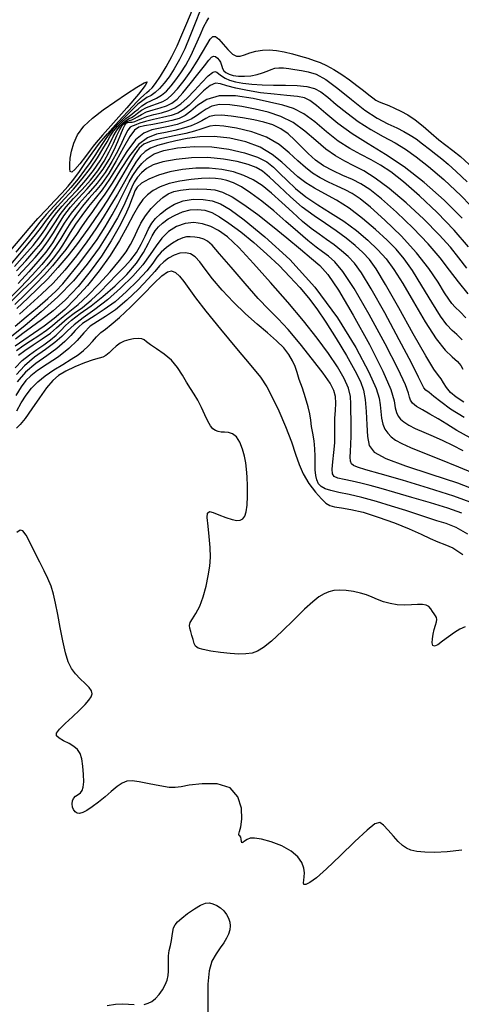
# Model space of a CAD drawing. Extents: x 359468 to 362668, y 1024402 to 1027560.
# Drawn here: x 360775 to 360930, y 1025682 to 1026027 of the extents above; entities that cross this region are included whole.
import ezdxf

# ---------------------------------------------------------------- set-up
doc = ezdxf.new("R2010")
doc.units = 0
doc.header["$LTSCALE"] = 25
doc.header["$MEASUREMENT"] = 0
doc.layers.add('INDEX', color=1, linetype='CONTINUOUS')
doc.layers.add('INTER', color=33, linetype='CONTINUOUS')

msp = doc.modelspace()

# ---------------------------------------------------------------- linework, layer by layer
at = {"layer": 'INDEX', "linetype": 'CONTINUOUS'}
for points, elevation in [([(360772.25, 1025940.95), (360775.42, 1025944.66), (360778.31, 1025948.11), (360780.86, 1025951.25), (360782.99, 1025954.01), (360784.74, 1025956.39), (360786.41, 1025958.66), (360788.43, 1025961.11), (360791.07, 1025964), (360794.11, 1025967.29), (360797.21, 1025970.87), (360800.04, 1025974.6), (360802.47, 1025978.21), (360804.42, 1025981.36), (360805.83, 1025983.83), (360806.97, 1025985.79), (360808.14, 1025987.5), (360809.55, 1025989.16), (360811.07, 1025990.69), (360812.46, 1025991.93), (360813.56, 1025992.8), (360814.5, 1025993.49), (360815.47, 1025994.26), (360816.66, 1025995.28), (360818.05, 1025996.42), (360819.63, 1025997.47), (360821.35, 1025998.3), (360823.13, 1025999.1), (360824.89, 1026000.11), (360826.57, 1026001.52), (360828.21, 1026003.34), (360829.87, 1026005.47), (360831.58, 1026007.89), (360833.33, 1026010.65), (360835.07, 1026013.86), (360836.77, 1026017.49), (360838.33, 1026021.09), (360839.65, 1026024.07), (360840.65, 1026026.02), (360841.45, 1026027.15)], 2230), ([(360932.13, 1025947.09), (360927.06, 1025952.93), (360921.12, 1025959.07), (360914.96, 1025964.93), (360909.39, 1025969.82), (360905, 1025973.29), (360901.43, 1025975.67), (360898.08, 1025977.53), (360894.49, 1025979.36), (360890.63, 1025981.46), (360886.59, 1025984.09), (360882.47, 1025987.36), (360878.43, 1025990.75), (360874.61, 1025993.61), (360871.04, 1025995.48), (360867.26, 1025996.68), (360862.65, 1025997.72), (360856.9, 1025998.91), (360850.7, 1025999.83), (360845.06, 1025999.86), (360840.73, 1025998.6), (360837.56, 1025996.58), (360835.14, 1025994.52), (360833.09, 1025993.01), (360831.01, 1025991.99), (360828.48, 1025991.22), (360825.28, 1025990.53), (360821.88, 1025989.91), (360818.94, 1025989.4), (360816.9, 1025988.91), (360815.38, 1025987.9), (360813.77, 1025985.67), (360811.6, 1025981.86), (360809.05, 1025977.2), (360806.43, 1025972.72), (360803.99, 1025969.22), (360801.7, 1025966.45), (360799.48, 1025963.95), (360797.27, 1025961.34), (360795.13, 1025958.58), (360793.16, 1025955.75), (360791.41, 1025952.91), (360789.71, 1025950.06), (360787.89, 1025947.17), (360785.73, 1025944.2), (360783.06, 1025940.97), (360779.7, 1025937.25), (360775.61, 1025932.95), (360771.33, 1025928.54)], 2240), ([(360773.7, 1025919.39), (360777.56, 1025922.64), (360781.58, 1025925.95), (360785.18, 1025929.02), (360787.99, 1025931.65), (360790.36, 1025934.2), (360792.85, 1025937.16), (360795.83, 1025940.9), (360799.11, 1025945.2), (360802.34, 1025949.71), (360805.22, 1025954.14), (360807.67, 1025958.26), (360809.65, 1025961.88), (360811.16, 1025964.9), (360812.4, 1025967.47), (360813.58, 1025969.8), (360814.9, 1025972.07), (360816.38, 1025974.25), (360818.01, 1025976.26), (360819.84, 1025978.04), (360822.26, 1025979.56), (360825.73, 1025980.8), (360830.51, 1025981.72), (360836.25, 1025982.21), (360842.4, 1025982.09), (360848.42, 1025981.3), (360853.89, 1025980), (360858.37, 1025978.43), (360861.61, 1025976.77), (360864.03, 1025974.94), (360866.23, 1025972.8), (360868.73, 1025970.26), (360871.72, 1025967.46), (360875.27, 1025964.6), (360879.43, 1025961.83), (360883.96, 1025959.05), (360888.56, 1025956.07), (360892.94, 1025952.81), (360896.95, 1025949.42), (360900.43, 1025946.09), (360903.33, 1025942.89), (360906.06, 1025939.23), (360909.14, 1025934.35), (360912.9, 1025927.88), (360916.97, 1025920.92), (360920.82, 1025914.92), (360923.99, 1025910.96), (360926.44, 1025908.62), (360928.22, 1025907.09), (360929.42, 1025905.69), (360930.18, 1025904.31)], 2250), ([(360774.94, 1025909.21), (360777.16, 1025910.88), (360780.06, 1025912.83), (360783.22, 1025914.94), (360786.08, 1025916.97), (360788.24, 1025918.78), (360790.03, 1025920.44), (360791.95, 1025922.09), (360794.38, 1025923.89), (360797.23, 1025925.95), (360800.3, 1025928.42), (360803.39, 1025931.34), (360806.41, 1025934.46), (360809.27, 1025937.45), (360811.89, 1025940.1), (360814.21, 1025942.58), (360816.19, 1025945.15), (360817.79, 1025947.99), (360819.12, 1025950.86), (360820.3, 1025953.41), (360821.47, 1025955.42), (360822.81, 1025957.07), (360824.5, 1025958.67), (360826.7, 1025960.4), (360829.38, 1025962.04), (360832.48, 1025963.24), (360835.91, 1025963.77), (360839.39, 1025963.69), (360842.6, 1025963.15), (360845.47, 1025962.18), (360848.84, 1025960.21), (360853.79, 1025956.53), (360861.02, 1025950.63), (360869.65, 1025942.69), (360878.46, 1025933.07), (360886.33, 1025922.33), (360892.74, 1025911.87), (360897.31, 1025903.26), (360899.85, 1025897.65), (360900.91, 1025894.26), (360901.24, 1025891.9), (360901.47, 1025889.57), (360901.77, 1025887.25), (360902.24, 1025885.14), (360902.93, 1025883.41), (360903.88, 1025881.99), (360905.1, 1025880.75), (360906.66, 1025879.59), (360908.82, 1025878.37), (360911.9, 1025876.96), (360916.17, 1025875.24), (360921.74, 1025873.06), (360928.65, 1025870.27), (360936.72, 1025866.87)], 2260), ([(360774.3, 1025889.75), (360775.9, 1025892.54), (360777.59, 1025895.3), (360779.46, 1025897.76), (360781.63, 1025899.97), (360784.22, 1025902.04), (360787.25, 1025904.07), (360790.43, 1025906.02), (360793.35, 1025907.81), (360795.72, 1025909.4), (360797.63, 1025910.89), (360799.25, 1025912.41), (360800.74, 1025914.04), (360802.18, 1025915.67), (360803.65, 1025917.13), (360805.26, 1025918.39), (360807.32, 1025919.94), (360810.23, 1025922.42), (360814.14, 1025926.18), (360818.44, 1025930.49), (360822.27, 1025934.37), (360825.02, 1025937.01), (360826.91, 1025938.41), (360828.36, 1025938.73), (360829.75, 1025938.16), (360831.17, 1025936.86), (360832.66, 1025934.98), (360834.36, 1025932.59), (360836.73, 1025929.3), (360840.34, 1025924.63), (360845.46, 1025918.39), (360851.12, 1025911.63), (360856.08, 1025905.69), (360859.42, 1025901.5), (360861.63, 1025898.22), (360863.55, 1025894.62), (360865.82, 1025889.78), (360868.21, 1025884.28), (360870.27, 1025879.01), (360871.73, 1025874.66), (360872.93, 1025871.05), (360874.37, 1025867.73), (360876.39, 1025864.43), (360878.68, 1025861.39), (360880.77, 1025858.99), (360882.33, 1025857.49), (360883.7, 1025856.69), (360885.36, 1025856.27), (360887.72, 1025855.91), (360890.98, 1025855.34), (360895.27, 1025854.32), (360900.58, 1025852.68), (360906.23, 1025850.65), (360911.43, 1025848.57), (360915.53, 1025846.72), (360918.72, 1025845.17), (360921.36, 1025843.99), (360923.84, 1025843.09), (360926.62, 1025841.85), (360930.18, 1025839.57)], 2270)]:
    msp.add_lwpolyline(points, dxfattribs=dict(at, elevation=elevation))
at = {"layer": 'INTER', "linetype": 'CONTINUOUS'}
for points, elevation in [([(360772.26, 1025945.96), (360775.47, 1025949.82), (360778.61, 1025953.5), (360781.67, 1025956.97), (360784.66, 1025960.2), (360787.48, 1025963.18), (360790.01, 1025965.89), (360792.21, 1025968.36), (360794.21, 1025970.81), (360796.2, 1025973.48), (360798.34, 1025976.54), (360800.69, 1025979.88), (360803.26, 1025983.31), (360806.02, 1025986.66), (360808.75, 1025989.75), (360811.22, 1025992.43), (360813.22, 1025994.58), (360814.85, 1025996.31), (360816.24, 1025997.75), (360817.52, 1025999.02), (360818.69, 1026000.11), (360819.71, 1026001.01), (360820.61, 1026001.75), (360821.57, 1026002.68), (360822.82, 1026004.25), (360824.52, 1026006.76), (360826.49, 1026009.99), (360828.48, 1026013.6), (360830.31, 1026017.32), (360832.02, 1026021.19), (360833.73, 1026025.31), (360835.53, 1026029.71)], 2226), ([(360838.43, 1026029.71), (360836.62, 1026025.29), (360834.8, 1026020.68), (360832.97, 1026016.32), (360831.12, 1026012.53), (360829.28, 1026009.3), (360827.5, 1026006.57), (360825.8, 1026004.27), (360824.2, 1026002.41), (360822.68, 1026001.01), (360821.24, 1026000.05), (360819.8, 1025999.26), (360818.29, 1025998.3), (360816.63, 1025996.92), (360814.86, 1025995.22), (360813.03, 1025993.39), (360811.21, 1025991.59), (360809.48, 1025989.87), (360807.91, 1025988.2), (360806.58, 1025986.59), (360805.38, 1025984.94), (360804.22, 1025983.18), (360802.97, 1025981.21), (360801.56, 1025979.01), (360799.93, 1025976.56), (360798, 1025973.86), (360795.76, 1025970.93), (360793.17, 1025967.83), (360790.27, 1025964.63), (360787.32, 1025961.46), (360784.62, 1025958.46), (360782.36, 1025955.7), (360780.14, 1025952.85), (360777.45, 1025949.48), (360773.94, 1025945.3)], 2228), ([(360773.5, 1025940.23), (360777, 1025944.15), (360779.99, 1025947.62), (360782.33, 1025950.56), (360784.12, 1025953.07), (360785.56, 1025955.23), (360786.83, 1025957.18), (360788.25, 1025959.14), (360790.11, 1025961.36), (360792.62, 1025964.02), (360795.52, 1025967.06), (360798.46, 1025970.37), (360801.11, 1025973.81), (360803.39, 1025977.22), (360805.28, 1025980.41), (360806.77, 1025983.24), (360808.01, 1025985.67), (360809.16, 1025987.69), (360810.35, 1025989.3), (360811.54, 1025990.52), (360812.61, 1025991.38), (360813.53, 1025991.93), (360814.38, 1025992.37), (360815.33, 1025992.95), (360816.49, 1025993.81), (360817.91, 1025994.83), (360819.58, 1025995.79), (360821.48, 1025996.54), (360823.47, 1025997.19), (360825.35, 1025997.91), (360827.02, 1025998.88), (360828.64, 1026000.3), (360830.49, 1026002.38), (360832.73, 1026005.22), (360835.13, 1026008.56), (360837.38, 1026011.98), (360839.22, 1026015.14), (360840.68, 1026017.77), (360841.83, 1026019.65), (360842.78, 1026020.59), (360843.73, 1026020.58), (360844.89, 1026019.67), (360846.41, 1026017.99), (360848.1, 1026016.06), (360849.72, 1026014.5), (360851.1, 1026013.79), (360852.4, 1026013.79), (360853.86, 1026014.24), (360855.67, 1026014.87), (360857.79, 1026015.48), (360860.11, 1026015.89), (360862.53, 1026015.97), (360865.08, 1026015.74), (360867.76, 1026015.25), (360870.58, 1026014.57), (360873.38, 1026013.79), (360875.97, 1026013.01), (360878.22, 1026012.28), (360880.32, 1026011.49), (360882.55, 1026010.45), (360885.08, 1026009.06), (360887.81, 1026007.37), (360890.56, 1026005.49), (360893.16, 1026003.54), (360895.47, 1026001.72), (360897.31, 1026000.2), (360898.64, 1025999.14), (360899.72, 1025998.4), (360900.87, 1025997.81), (360902.39, 1025997.19), (360904.23, 1025996.48), (360906.29, 1025995.63), (360908.5, 1025994.58), (360910.88, 1025993.23), (360913.45, 1025991.46), (360916.23, 1025989.24), (360919.06, 1025986.82), (360921.77, 1025984.54), (360924.24, 1025982.63), (360926.67, 1025980.8), (360929.31, 1025978.65), (360932.34, 1025975.9)], 2232), ([(360774.23, 1025938.68), (360777.48, 1025942.24), (360780.31, 1025945.44), (360782.66, 1025948.31), (360784.6, 1025950.95), (360786.25, 1025953.45), (360787.79, 1025955.9), (360789.45, 1025958.41), (360791.51, 1025961.09), (360794.16, 1025963.99), (360797.13, 1025967.11), (360800.05, 1025970.37), (360802.62, 1025973.73), (360804.79, 1025977.07), (360806.59, 1025980.31), (360808.05, 1025983.33), (360809.25, 1025985.97), (360810.27, 1025988.07), (360811.18, 1025989.52), (360812.03, 1025990.43), (360812.83, 1025990.95), (360813.64, 1025991.25), (360814.49, 1025991.51), (360815.43, 1025991.91), (360816.52, 1025992.57), (360817.88, 1025993.4), (360819.67, 1025994.24), (360821.91, 1025994.98), (360824.36, 1025995.68), (360826.64, 1025996.43), (360828.53, 1025997.38), (360830.3, 1025998.78), (360832.33, 1026000.96), (360834.88, 1026004.03), (360837.56, 1026007.44), (360839.86, 1026010.42), (360841.4, 1026012.41), (360842.37, 1026013.46), (360843.08, 1026013.79), (360843.79, 1026013.6), (360844.49, 1026013.08), (360845.06, 1026012.4), (360845.45, 1026011.68), (360845.71, 1026010.95), (360845.94, 1026010.2), (360846.23, 1026009.43), (360846.67, 1026008.68), (360847.39, 1026008.01), (360848.46, 1026007.46), (360849.91, 1026007.05), (360851.72, 1026006.82), (360853.86, 1026006.77), (360856.13, 1026006.92), (360858.29, 1026007.3), (360860.15, 1026007.88), (360861.74, 1026008.54), (360863.17, 1026009.14), (360864.51, 1026009.53), (360865.91, 1026009.71), (360867.5, 1026009.67), (360869.38, 1026009.44), (360871.5, 1026009.1), (360873.76, 1026008.73), (360876.14, 1026008.33), (360878.87, 1026007.47), (360882.27, 1026005.59), (360886.5, 1026002.41), (360891.21, 1025998.56), (360895.92, 1025994.91), (360900.21, 1025992.13), (360903.94, 1025990.14), (360907.06, 1025988.66), (360909.56, 1025987.41), (360911.7, 1025986.19), (360913.8, 1025984.81), (360916.08, 1025983.13), (360918.44, 1025981.3), (360920.69, 1025979.51), (360922.75, 1025977.86), (360924.97, 1025975.99), (360927.84, 1025973.42), (360931.61, 1025969.85)], 2234), ([(360774.76, 1025936.94), (360777.91, 1025940.31), (360780.72, 1025943.41), (360783.15, 1025946.35), (360785.27, 1025949.2), (360787.15, 1025952.05), (360788.92, 1025954.96), (360790.8, 1025957.95), (360793.05, 1025961.02), (360795.84, 1025964.17), (360798.9, 1025967.41), (360801.87, 1025970.77), (360804.44, 1025974.22), (360806.57, 1025977.67), (360808.3, 1025980.97), (360809.64, 1025983.97), (360810.67, 1025986.53), (360811.43, 1025988.47), (360812.02, 1025989.68), (360812.53, 1025990.31), (360813.09, 1025990.57), (360813.8, 1025990.64), (360814.64, 1025990.7), (360815.58, 1025990.9), (360816.64, 1025991.35), (360817.98, 1025991.99), (360819.78, 1025992.67), (360822.16, 1025993.31), (360824.82, 1025993.97), (360827.38, 1025994.74), (360829.57, 1025995.71), (360831.61, 1025997.1), (360833.81, 1025999.09), (360836.38, 1026001.76), (360838.99, 1026004.57), (360841.19, 1026006.85), (360842.64, 1026008.09), (360843.54, 1026008.43), (360844.22, 1026008.16), (360844.95, 1026007.58), (360845.87, 1026006.83), (360847.08, 1026006.04), (360848.65, 1026005.34), (360850.68, 1026004.74), (360853.25, 1026004.28), (360856.4, 1026003.96), (360860.03, 1026003.76), (360864.03, 1026003.66), (360868.22, 1026003.6), (360872.25, 1026003.48), (360875.69, 1026003.14), (360878.31, 1026002.46), (360880.53, 1026001.28), (360882.92, 1025999.45), (360885.94, 1025996.89), (360889.56, 1025993.91), (360893.63, 1025990.9), (360897.99, 1025988.17), (360902.36, 1025985.71), (360906.46, 1025983.44), (360910.15, 1025981.2), (360913.85, 1025978.6), (360918.17, 1025975.18), (360923.49, 1025970.59), (360929.54, 1025964.93), (360935.83, 1025958.4)], 2236), ([(360929.94, 1025957.16), (360923.59, 1025963.47), (360916.66, 1025969.59), (360909.68, 1025975.02), (360903.11, 1025979.41), (360897.03, 1025983.1), (360891.47, 1025986.6), (360886.48, 1025990.25), (360882.25, 1025993.73), (360878.99, 1025996.51), (360876.74, 1025998.25), (360874.83, 1025999.17), (360872.35, 1025999.66), (360868.7, 1026000.03), (360864.19, 1026000.45), (360859.4, 1026000.99), (360854.87, 1026001.73), (360850.89, 1026002.58), (360847.73, 1026003.43), (360845.49, 1026004.12), (360843.74, 1026004.28), (360841.89, 1026003.51), (360839.54, 1026001.59), (360836.93, 1025999.06), (360834.49, 1025996.66), (360832.48, 1025994.97), (360830.57, 1025993.86), (360828.26, 1025993.05), (360825.27, 1025992.31), (360822.05, 1025991.61), (360819.25, 1025990.96), (360817.35, 1025990.39), (360816.16, 1025989.91), (360815.36, 1025989.57), (360814.65, 1025989.32), (360813.91, 1025988.88), (360813.11, 1025987.9), (360812.17, 1025986.13), (360811, 1025983.61), (360809.48, 1025980.48), (360807.53, 1025976.9), (360805.16, 1025973.1), (360802.38, 1025969.31), (360799.29, 1025965.73), (360796.14, 1025962.28), (360793.27, 1025958.87), (360790.89, 1025955.41), (360788.82, 1025951.94), (360786.75, 1025948.56), (360784.44, 1025945.27), (360781.72, 1025941.93), (360778.51, 1025938.32), (360774.77, 1025934.32)], 2238), ([(360931.49, 1025939.7), (360928.74, 1025943.32), (360925.79, 1025946.99), (360921.88, 1025951.35), (360916.5, 1025956.74), (360910.36, 1025962.45), (360904.46, 1025967.5), (360899.57, 1025971.15), (360895.58, 1025973.64), (360892.11, 1025975.47), (360888.87, 1025977.11), (360885.65, 1025978.92), (360882.31, 1025981.25), (360878.74, 1025984.28), (360874.91, 1025987.58), (360870.84, 1025990.53), (360866.56, 1025992.68), (360862.11, 1025994.17), (360857.54, 1025995.26), (360852.98, 1025996.16), (360848.73, 1025996.74), (360845.15, 1025996.82), (360842.48, 1025996.27), (360840.47, 1025995.27), (360838.78, 1025994.07), (360837.08, 1025992.88), (360835.19, 1025991.76), (360832.96, 1025990.75), (360830.29, 1025989.87), (360827.35, 1025989.14), (360824.36, 1025988.54), (360821.49, 1025987.98), (360818.66, 1025986.85), (360815.76, 1025984.47), (360812.72, 1025980.41), (360809.66, 1025975.47), (360806.76, 1025970.73), (360804.13, 1025966.99), (360801.71, 1025963.98), (360799.37, 1025961.15), (360797.05, 1025958.09), (360794.86, 1025954.99), (360793, 1025952.16), (360791.56, 1025949.81), (360790.29, 1025947.73), (360788.88, 1025945.59), (360787.05, 1025943.16), (360784.85, 1025940.51), (360782.36, 1025937.77), (360779.6, 1025935.02), (360776.36, 1025931.91), (360772.35, 1025928)], 2242), ([(360932, 1025930.69), (360928.61, 1025934.89), (360925.5, 1025939.01), (360922.2, 1025943.29), (360918.07, 1025948.11), (360912.74, 1025953.63), (360906.94, 1025959.2), (360901.68, 1025963.9), (360897.68, 1025967.12), (360894.55, 1025969.17), (360891.58, 1025970.66), (360888.27, 1025972.08), (360884.8, 1025973.63), (360881.5, 1025975.39), (360878.65, 1025977.44), (360876.15, 1025979.71), (360873.82, 1025982.07), (360871.49, 1025984.43), (360869.07, 1025986.6), (360866.52, 1025988.4), (360863.75, 1025989.73), (360860.65, 1025990.69), (360857.12, 1025991.48), (360853.15, 1025992.22), (360849.18, 1025992.83), (360845.79, 1025993.14), (360843.36, 1025993.04), (360841.66, 1025992.61), (360840.32, 1025991.94), (360838.96, 1025991.15), (360837.34, 1025990.29), (360835.25, 1025989.41), (360832.57, 1025988.56), (360829.47, 1025987.79), (360826.23, 1025987.11), (360823.07, 1025986.44), (360819.96, 1025985.25), (360816.84, 1025982.88), (360813.67, 1025978.95), (360810.56, 1025974.14), (360807.66, 1025969.41), (360805.08, 1025965.52), (360802.78, 1025962.33), (360800.71, 1025959.51), (360798.78, 1025956.77), (360796.95, 1025954.07), (360795.16, 1025951.42), (360793.35, 1025948.83), (360791.42, 1025946.21), (360789.26, 1025943.47), (360786.78, 1025940.52), (360783.96, 1025937.38), (360780.81, 1025934.06), (360777.35, 1025930.6), (360773.63, 1025926.94)], 2244), ([(360931.17, 1025922.35), (360929.19, 1025924.35), (360927.51, 1025926.05), (360926.3, 1025927.35), (360925.2, 1025928.79), (360923.73, 1025931.07), (360921.48, 1025934.71), (360918.25, 1025939.5), (360913.93, 1025945.05), (360908.56, 1025950.92), (360902.9, 1025956.45), (360897.91, 1025960.94), (360894.24, 1025963.92), (360891.49, 1025965.75), (360888.98, 1025967.05), (360886.18, 1025968.31), (360883.2, 1025969.67), (360880.3, 1025971.17), (360877.65, 1025972.86), (360875.12, 1025974.84), (360872.47, 1025977.21), (360869.48, 1025979.98), (360865.92, 1025982.84), (360861.57, 1025985.39), (360856.39, 1025987.31), (360851.11, 1025988.58), (360846.66, 1025989.28), (360843.69, 1025989.49), (360841.8, 1025989.31), (360840.32, 1025988.87), (360838.64, 1025988.28), (360836.42, 1025987.58), (360833.33, 1025986.78), (360829.26, 1025985.89), (360824.93, 1025984.96), (360821.21, 1025984.03), (360818.73, 1025983.05), (360817.06, 1025981.63), (360815.45, 1025979.31), (360813.38, 1025975.78), (360810.93, 1025971.54), (360808.39, 1025967.24), (360805.99, 1025963.4), (360803.76, 1025960.02), (360801.69, 1025956.97), (360799.72, 1025954.09), (360797.63, 1025951.13), (360795.15, 1025947.8), (360792.12, 1025943.94), (360788.71, 1025939.87), (360785.17, 1025935.97), (360781.69, 1025932.53), (360778.14, 1025929.2), (360774.3, 1025925.5)], 2246), ([(360929.88, 1025914.62), (360928.07, 1025916.42), (360926.4, 1025917.91), (360924.59, 1025919.8), (360922.29, 1025922.92), (360919.26, 1025927.78), (360915.85, 1025933.51), (360912.56, 1025938.87), (360909.69, 1025942.97), (360906.9, 1025946.24), (360903.67, 1025949.46), (360899.65, 1025953.17), (360895.09, 1025957.05), (360890.41, 1025960.6), (360885.97, 1025963.41), (360881.92, 1025965.64), (360878.35, 1025967.59), (360875.27, 1025969.53), (360872.51, 1025971.61), (360869.81, 1025973.98), (360866.91, 1025976.68), (360863.53, 1025979.44), (360859.39, 1025981.94), (360854.34, 1025983.86), (360848.78, 1025985.12), (360843.28, 1025985.68), (360838.28, 1025985.54), (360833.84, 1025984.93), (360829.91, 1025984.13), (360826.45, 1025983.36), (360823.49, 1025982.57), (360821.06, 1025981.65), (360819.13, 1025980.48), (360817.51, 1025978.91), (360815.94, 1025976.76), (360814.25, 1025973.97), (360812.51, 1025970.9), (360810.89, 1025967.99), (360809.47, 1025965.55), (360808.08, 1025963.27), (360806.47, 1025960.65), (360804.45, 1025957.34), (360801.91, 1025953.35), (360798.81, 1025948.81), (360795.14, 1025943.92), (360791.11, 1025939), (360786.99, 1025934.45), (360782.98, 1025930.54), (360779.09, 1025927.04), (360775.24, 1025923.61)], 2248), ([(360930.52, 1025892.77), (360927.8, 1025894.55), (360925.82, 1025896.25), (360924.44, 1025897.97), (360923.44, 1025899.58), (360922.6, 1025900.94), (360921.64, 1025902.17), (360920.04, 1025904.38), (360917.19, 1025908.97), (360912.81, 1025916.69), (360907.74, 1025925.8), (360903.15, 1025933.96), (360899.87, 1025939.38), (360897.48, 1025942.68), (360895.24, 1025945.08), (360892.55, 1025947.54), (360889.39, 1025950.15), (360885.88, 1025952.76), (360882.12, 1025955.28), (360878.17, 1025957.92), (360874.06, 1025961), (360869.88, 1025964.62), (360865.95, 1025968.32), (360862.64, 1025971.45), (360860.15, 1025973.54), (360857.9, 1025974.86), (360855.14, 1025975.87), (360851.28, 1025976.9), (360846.48, 1025977.8), (360841.05, 1025978.31), (360835.37, 1025978.24), (360829.95, 1025977.68), (360825.36, 1025976.8), (360821.99, 1025975.72), (360819.64, 1025974.46), (360817.92, 1025973.03), (360816.52, 1025971.42), (360815.37, 1025969.72), (360814.47, 1025968.01), (360813.75, 1025966.3), (360812.9, 1025964.22), (360811.58, 1025961.32), (360809.48, 1025957.27), (360806.62, 1025952.31), (360803.07, 1025946.79), (360798.88, 1025941.03), (360794.09, 1025935.25), (360788.71, 1025929.64), (360782.88, 1025924.36), (360777.21, 1025919.66), (360772.45, 1025915.77)], 2252), ([(360930.61, 1025887.42), (360925.84, 1025890.39), (360922.4, 1025892.9), (360919.99, 1025894.84), (360918.35, 1025896.15), (360917.27, 1025897.05), (360916.55, 1025897.85), (360915.91, 1025899.01), (360914.7, 1025901.51), (360912.18, 1025906.53), (360907.94, 1025914.63), (360902.87, 1025924.05), (360898.17, 1025932.44), (360894.76, 1025938.06), (360892.29, 1025941.44), (360890.13, 1025943.7), (360887.75, 1025945.77), (360885.17, 1025947.79), (360882.53, 1025949.7), (360879.91, 1025951.52), (360877.16, 1025953.52), (360874.09, 1025956), (360870.59, 1025959.18), (360866.88, 1025962.65), (360863.3, 1025965.9), (360860.05, 1025968.51), (360856.94, 1025970.53), (360853.66, 1025972.09), (360849.98, 1025973.31), (360845.89, 1025974.17), (360841.49, 1025974.62), (360836.88, 1025974.62), (360832.24, 1025974.18), (360827.81, 1025973.33), (360823.8, 1025972.13), (360820.43, 1025970.73), (360817.93, 1025969.31), (360816.41, 1025968.02), (360815.58, 1025966.73), (360815.04, 1025965.31), (360814.44, 1025963.58), (360813.54, 1025961.29), (360812.12, 1025958.17), (360810.03, 1025954.06), (360807.28, 1025949.2), (360803.9, 1025943.89), (360799.98, 1025938.48), (360795.71, 1025933.28), (360791.32, 1025928.62), (360787.02, 1025924.75), (360783, 1025921.59), (360779.41, 1025919.01), (360776.39, 1025916.83), (360773.84, 1025914.87)], 2254), ([(360932.73, 1025880.31), (360928.06, 1025882.91), (360924.52, 1025885.11), (360921.52, 1025887), (360918.63, 1025888.65), (360916, 1025890.09), (360913.92, 1025891.34), (360912.58, 1025892.45), (360911.85, 1025893.5), (360911.49, 1025894.59), (360911.17, 1025896), (360910.15, 1025898.82), (360907.59, 1025904.34), (360903.02, 1025913.18), (360897.42, 1025923.43), (360892.13, 1025932.53), (360888.18, 1025938.51), (360885.38, 1025941.91), (360883.19, 1025943.86), (360881.13, 1025945.39), (360878.85, 1025947.04), (360876.02, 1025949.27), (360872.44, 1025952.37), (360868.33, 1025956), (360864.06, 1025959.71), (360859.92, 1025963.06), (360856.11, 1025965.88), (360852.77, 1025968.04), (360850.02, 1025969.45), (360847.72, 1025970.29), (360845.71, 1025970.76), (360843.77, 1025971.03), (360841.58, 1025971.13), (360838.8, 1025971.01), (360835.22, 1025970.66), (360831.26, 1025970.07), (360827.49, 1025969.22), (360824.38, 1025968.13), (360821.9, 1025966.82), (360819.93, 1025965.33), (360818.31, 1025963.62), (360816.78, 1025961.41), (360815.07, 1025958.37), (360812.92, 1025954.27), (360810.24, 1025949.37), (360806.97, 1025944.05), (360803.13, 1025938.68), (360798.99, 1025933.56), (360794.88, 1025929.01), (360791.05, 1025925.23), (360787.43, 1025922.1), (360783.83, 1025919.36), (360780.19, 1025916.84), (360776.73, 1025914.52), (360773.76, 1025912.43)], 2256), ([(360774.19, 1025910.82), (360776.4, 1025912.48), (360779.13, 1025914.27), (360782.05, 1025916.14), (360784.71, 1025917.94), (360786.8, 1025919.59), (360788.59, 1025921.16), (360790.49, 1025922.8), (360792.83, 1025924.65), (360795.71, 1025926.99), (360799.12, 1025930.08), (360803.01, 1025934.06), (360806.88, 1025938.38), (360810.17, 1025942.34), (360812.47, 1025945.42), (360814.01, 1025947.89), (360815.19, 1025950.19), (360816.36, 1025952.69), (360817.68, 1025955.34), (360819.27, 1025957.98), (360821.21, 1025960.46), (360823.31, 1025962.65), (360825.37, 1025964.41), (360827.25, 1025965.66), (360829.18, 1025966.46), (360831.49, 1025966.96), (360834.39, 1025967.24), (360837.6, 1025967.35), (360840.7, 1025967.3), (360843.46, 1025967.02), (360846.22, 1025966.24), (360849.5, 1025964.63), (360853.65, 1025961.94), (360858.48, 1025958.42), (360863.61, 1025954.39), (360868.71, 1025950.21), (360873.39, 1025946.28), (360877.27, 1025943.03), (360880.2, 1025940.53), (360882.99, 1025937.42), (360886.66, 1025932.01), (360891.84, 1025923.28), (360897.5, 1025913.01), (360902.22, 1025903.68), (360904.94, 1025897.21), (360906.11, 1025893.23), (360906.55, 1025890.83), (360906.94, 1025889.18), (360907.51, 1025887.96), (360908.35, 1025886.93), (360909.57, 1025885.91), (360911.26, 1025884.82), (360913.54, 1025883.65), (360916.46, 1025882.37), (360919.77, 1025880.97), (360923.18, 1025879.44), (360926.51, 1025877.78), (360930.09, 1025875.92)], 2258), ([(360773.7, 1025904.85), (360776.17, 1025907.38), (360778.72, 1025909.41), (360781.28, 1025911.18), (360783.78, 1025912.91), (360786.09, 1025914.61), (360788.08, 1025916.26), (360789.69, 1025917.88), (360791.33, 1025919.59), (360793.48, 1025921.51), (360796.51, 1025923.79), (360800.25, 1025926.51), (360804.41, 1025929.73), (360808.69, 1025933.46), (360812.71, 1025937.46), (360816.11, 1025941.45), (360818.6, 1025945.13), (360820.34, 1025948.34), (360821.61, 1025950.9), (360822.67, 1025952.76), (360823.79, 1025954.15), (360825.25, 1025955.44), (360827.23, 1025956.84), (360829.63, 1025958.23), (360832.23, 1025959.36), (360834.87, 1025960.03), (360837.47, 1025960.2), (360839.99, 1025959.89), (360842.46, 1025959.09), (360845.16, 1025957.65), (360848.44, 1025955.43), (360852.53, 1025952.32), (360857.11, 1025948.6), (360861.7, 1025944.58), (360865.94, 1025940.57), (360869.75, 1025936.66), (360873.14, 1025932.93), (360876.18, 1025929.34), (360879.13, 1025925.47), (360882.31, 1025920.82), (360885.89, 1025915.11), (360889.44, 1025909.12), (360892.41, 1025903.87), (360894.35, 1025900.05), (360895.45, 1025897), (360896.03, 1025893.72), (360896.37, 1025889.5), (360896.62, 1025884.9), (360896.89, 1025880.76), (360897.44, 1025877.7), (360899.19, 1025875.36), (360903.21, 1025873.15), (360910.15, 1025870.6), (360918.97, 1025867.71), (360928.23, 1025864.6), (360936.68, 1025861.39)], 2262), ([(360934.02, 1025857.43), (360926.96, 1025859.98), (360918.18, 1025862.79), (360909.04, 1025865.51), (360901.28, 1025867.74), (360896.2, 1025869.19), (360893.39, 1025870.05), (360891.97, 1025870.65), (360891.22, 1025871.3), (360890.88, 1025872.23), (360890.82, 1025873.61), (360890.92, 1025875.6), (360891.06, 1025878.09), (360891.16, 1025880.89), (360891.15, 1025883.85), (360891.08, 1025886.81), (360891.04, 1025889.62), (360891.06, 1025892.22), (360890.89, 1025894.82), (360890.19, 1025897.71), (360888.69, 1025901.14), (360886.36, 1025905.17), (360883.19, 1025909.86), (360879.21, 1025915.22), (360874.46, 1025921.2), (360869, 1025927.76), (360862.99, 1025934.7), (360857.04, 1025941.33), (360851.84, 1025946.82), (360847.89, 1025950.55), (360844.82, 1025952.85), (360842.07, 1025954.24), (360839.2, 1025955.16), (360836.18, 1025955.56), (360833.11, 1025955.28), (360830.11, 1025954.21), (360827.33, 1025952.45), (360824.93, 1025950.18), (360822.95, 1025947.5), (360820.94, 1025944.41), (360818.37, 1025940.84), (360814.83, 1025936.81), (360810.57, 1025932.61), (360806.02, 1025928.64), (360801.57, 1025925.2), (360797.56, 1025922.29), (360794.32, 1025919.84), (360791.99, 1025917.75), (360790.01, 1025915.78), (360787.62, 1025913.68), (360784.3, 1025911.24), (360780.53, 1025908.5), (360776.98, 1025905.54), (360774.18, 1025902.43)], 2264), ([(360929.81, 1025854.06), (360924.91, 1025855.77), (360918.85, 1025857.64), (360912.34, 1025859.54), (360906.34, 1025861.25), (360901.57, 1025862.61), (360897.79, 1025863.67), (360894.53, 1025864.5), (360891.42, 1025865.18), (360888.63, 1025865.77), (360886.48, 1025866.29), (360885.16, 1025866.84), (360884.57, 1025867.73), (360884.49, 1025869.38), (360884.72, 1025872), (360885.08, 1025875.25), (360885.37, 1025878.62), (360885.46, 1025881.7), (360885.45, 1025884.53), (360885.48, 1025887.22), (360885.64, 1025889.88), (360885.77, 1025892.44), (360885.68, 1025894.78), (360885.12, 1025896.93), (360883.79, 1025899.42), (360881.36, 1025902.91), (360877.67, 1025907.77), (360873.34, 1025913.22), (360869.16, 1025918.18), (360865.67, 1025921.93), (360862.42, 1025925.21), (360858.69, 1025929.1), (360854.07, 1025934.31), (360849.23, 1025939.95), (360845.16, 1025944.72), (360842.53, 1025947.66), (360840.93, 1025949.13), (360839.65, 1025949.8), (360838.15, 1025950.23), (360836.5, 1025950.52), (360834.93, 1025950.66), (360833.59, 1025950.62), (360832.28, 1025950.29), (360830.73, 1025949.57), (360828.75, 1025948.4), (360826.63, 1025946.89), (360824.73, 1025945.21), (360823.26, 1025943.46), (360821.79, 1025941.4), (360819.69, 1025938.72), (360816.54, 1025935.26), (360812.68, 1025931.46), (360808.64, 1025927.93), (360804.89, 1025925.15), (360801.66, 1025923.07), (360799.11, 1025921.52), (360797.31, 1025920.3), (360795.98, 1025919.17), (360794.71, 1025917.83), (360793.15, 1025916.09), (360791.09, 1025913.98), (360788.32, 1025911.62), (360784.78, 1025909.07), (360780.93, 1025906.3), (360777.34, 1025903.26), (360774.42, 1025899.89)], 2266), ([(360931.86, 1025846.66), (360927.84, 1025849.01), (360924.32, 1025850.41), (360921.08, 1025851.39), (360917.87, 1025852.39), (360914.37, 1025853.55), (360910.23, 1025854.91), (360905.27, 1025856.47), (360899.94, 1025858.07), (360894.83, 1025859.47), (360890.43, 1025860.51), (360886.84, 1025861.28), (360884.06, 1025861.92), (360882.04, 1025862.57), (360880.66, 1025863.34), (360879.73, 1025864.32), (360879.1, 1025865.62), (360878.73, 1025867.23), (360878.57, 1025869.17), (360878.57, 1025871.42), (360878.59, 1025873.9), (360878.49, 1025876.55), (360878.16, 1025879.28), (360877.71, 1025881.93), (360877.3, 1025884.37), (360877.02, 1025886.54), (360876.72, 1025888.7), (360876.16, 1025891.22), (360875.21, 1025894.33), (360874.07, 1025897.66), (360873.01, 1025900.75), (360872.24, 1025903.24), (360871.56, 1025905.32), (360870.69, 1025907.3), (360869.4, 1025909.43), (360867.56, 1025911.77), (360865.09, 1025914.3), (360861.93, 1025917.03), (360858.24, 1025920.09), (360854.2, 1025923.64), (360850.02, 1025927.72), (360846.05, 1025931.97), (360842.69, 1025935.95), (360840.18, 1025939.27), (360838.3, 1025941.83), (360836.67, 1025943.64), (360835, 1025944.68), (360833.22, 1025945.05), (360831.33, 1025944.85), (360829.33, 1025944.17), (360827.37, 1025943.14), (360825.64, 1025941.88), (360824.19, 1025940.43), (360822.58, 1025938.54), (360820.24, 1025935.9), (360816.83, 1025932.35), (360812.79, 1025928.49), (360808.79, 1025925.12), (360805.35, 1025922.78), (360802.47, 1025921.06), (360800, 1025919.33), (360797.77, 1025917.09), (360795.41, 1025914.42), (360792.51, 1025911.55), (360788.86, 1025908.7), (360784.98, 1025906.06), (360781.6, 1025903.83), (360779.21, 1025902.06), (360777.49, 1025900.36), (360775.88, 1025898.17), (360773.94, 1025895.12)], 2268), ([(360930.95, 1025814.35), (360929.08, 1025813.49), (360927.21, 1025812.33), (360925.13, 1025810.8), (360923.07, 1025809.23), (360921.35, 1025808.03), (360920.23, 1025807.56), (360919.63, 1025807.8), (360919.43, 1025808.68), (360919.49, 1025810.08), (360919.74, 1025811.75), (360920.12, 1025813.41), (360920.56, 1025814.84), (360920.94, 1025815.99), (360921.1, 1025816.88), (360920.97, 1025817.53), (360920.6, 1025818.11), (360920.11, 1025818.79), (360919.58, 1025819.68), (360918.97, 1025820.64), (360918.22, 1025821.44), (360917.28, 1025821.91), (360916.03, 1025822.09), (360914.34, 1025822.07), (360912.17, 1025821.94), (360909.69, 1025821.85), (360907.14, 1025821.97), (360904.71, 1025822.4), (360902.45, 1025823.07), (360900.37, 1025823.86), (360898.44, 1025824.66), (360896.52, 1025825.42), (360894.39, 1025826.08), (360891.96, 1025826.6), (360889.41, 1025826.94), (360887.04, 1025827.07), (360885.03, 1025826.96), (360883.3, 1025826.57), (360881.65, 1025825.87), (360879.87, 1025824.79), (360877.69, 1025823.07), (360874.8, 1025820.43), (360871.05, 1025816.78), (360866.99, 1025812.78), (360863.32, 1025809.31), (360860.55, 1025807.03), (360858.44, 1025805.77), (360856.51, 1025805.14), (360854.37, 1025804.83), (360851.87, 1025804.77), (360848.91, 1025804.94), (360845.5, 1025805.31), (360842.12, 1025805.81), (360839.37, 1025806.35), (360837.67, 1025806.88), (360836.79, 1025807.53), (360836.32, 1025808.48), (360835.92, 1025809.81), (360835.52, 1025811.32), (360835.13, 1025812.71), (360834.77, 1025813.8), (360834.63, 1025814.73), (360834.9, 1025815.77), (360835.72, 1025817.13), (360836.91, 1025819), (360838.21, 1025821.55), (360839.41, 1025824.83), (360840.43, 1025828.5), (360841.21, 1025832.14), (360841.72, 1025835.44), (360841.94, 1025838.62), (360841.86, 1025842.03), (360841.53, 1025845.83), (360841.12, 1025849.53), (360840.85, 1025852.45), (360840.95, 1025854.07), (360841.58, 1025854.56), (360842.89, 1025854.25), (360844.94, 1025853.47), (360847.33, 1025852.54), (360849.56, 1025851.79), (360851.23, 1025851.45), (360852.4, 1025851.56), (360853.26, 1025852.09), (360853.94, 1025853.02), (360854.46, 1025854.53), (360854.79, 1025856.82), (360854.93, 1025859.96), (360854.91, 1025863.48), (360854.8, 1025866.77), (360854.62, 1025869.42), (360854.34, 1025871.65), (360853.88, 1025873.89), (360853.17, 1025876.39), (360852.23, 1025878.82), (360851.06, 1025880.74), (360849.7, 1025881.8), (360848.26, 1025882.21), (360846.89, 1025882.3), (360845.68, 1025882.38), (360844.62, 1025882.55), (360843.69, 1025882.9), (360842.84, 1025883.52), (360841.99, 1025884.55), (360841.07, 1025886.16), (360840.02, 1025888.39), (360838.85, 1025890.96), (360837.6, 1025893.46), (360836.3, 1025895.62), (360834.95, 1025897.62), (360833.58, 1025899.77), (360832.15, 1025902.26), (360830.5, 1025904.91), (360828.42, 1025907.45), (360825.84, 1025909.64), (360823.17, 1025911.45), (360820.99, 1025912.86), (360819.68, 1025913.9), (360818.86, 1025914.58), (360818.02, 1025914.96), (360816.72, 1025915.08), (360815.1, 1025914.97), (360813.41, 1025914.64), (360811.83, 1025914.13), (360810.39, 1025913.4), (360809.04, 1025912.43), (360807.77, 1025911.23), (360806.57, 1025910.03), (360805.46, 1025909.1), (360804.4, 1025908.6), (360803.04, 1025908.25), (360800.98, 1025907.67), (360798.01, 1025906.6), (360794.6, 1025905.18), (360791.42, 1025903.65), (360788.94, 1025902.15), (360786.88, 1025900.35), (360784.75, 1025897.81), (360782.22, 1025894.28), (360779.58, 1025890.43), (360777.25, 1025887.11), (360775.53, 1025884.96), (360774.16, 1025883.69)], 2272), ([(360929.78, 1025736.26), (360924.71, 1025735.68), (360920.35, 1025735.42), (360916.84, 1025735.48), (360914.1, 1025735.8), (360912.01, 1025736.29), (360910.41, 1025736.92), (360909.04, 1025737.83), (360907.6, 1025739.22), (360905.89, 1025741.16), (360904.09, 1025743.26), (360902.47, 1025745), (360901.12, 1025745.88), (360899.44, 1025745.45), (360896.68, 1025743.28), (360892.36, 1025739.21), (360887.27, 1025734.25), (360882.54, 1025729.71), (360879.02, 1025726.61), (360876.7, 1025724.89), (360875.33, 1025724.2), (360874.64, 1025724.22), (360874.45, 1025724.77), (360874.54, 1025725.69), (360874.73, 1025726.86), (360874.82, 1025728.27), (360874.61, 1025729.94), (360873.91, 1025731.87), (360872.5, 1025733.91), (360870.17, 1025735.91), (360866.85, 1025737.69), (360863.14, 1025739.13), (360859.8, 1025740.09), (360857.41, 1025740.47), (360855.82, 1025740.38), (360854.74, 1025739.96), (360853.9, 1025739.37), (360853.28, 1025738.88), (360852.91, 1025738.79), (360852.77, 1025739.29), (360852.73, 1025740.1), (360852.6, 1025740.82), (360852.27, 1025741.2), (360851.93, 1025741.42), (360851.83, 1025741.83), (360852.14, 1025742.72), (360852.62, 1025744.39), (360852.95, 1025747.1), (360852.76, 1025750.91), (360851.57, 1025754.93), (360848.83, 1025758.03), (360844.33, 1025759.41), (360839.12, 1025759.47), (360834.59, 1025758.92), (360831.69, 1025758.39), (360829.7, 1025758.1), (360827.5, 1025758.19), (360824.28, 1025758.7), (360820.53, 1025759.43), (360817.11, 1025760.09), (360814.61, 1025760.44), (360812.79, 1025760.33), (360811.17, 1025759.67), (360809.37, 1025758.43), (360807.34, 1025756.76), (360805.15, 1025754.9), (360802.88, 1025753.06), (360800.7, 1025751.41), (360798.8, 1025750.14), (360797.33, 1025749.38), (360796.23, 1025749.1), (360795.37, 1025749.22), (360794.69, 1025749.68), (360794.16, 1025750.4), (360793.81, 1025751.32), (360793.66, 1025752.37), (360793.75, 1025753.42), (360794.14, 1025754.34), (360794.84, 1025755.06), (360795.7, 1025755.65), (360796.52, 1025756.28), (360797.15, 1025757.1), (360797.55, 1025758.31), (360797.72, 1025760.15), (360797.66, 1025762.71), (360797.4, 1025765.56), (360796.98, 1025768.14), (360796.41, 1025770.02), (360795.56, 1025771.37), (360794.3, 1025772.44), (360792.56, 1025773.47), (360790.69, 1025774.46), (360789.11, 1025775.35), (360788.22, 1025776.15), (360788.2, 1025777.08), (360789.19, 1025778.47), (360791.22, 1025780.5), (360793.79, 1025782.88), (360796.28, 1025785.19), (360798.21, 1025787.11), (360799.52, 1025788.65), (360800.3, 1025789.88), (360800.61, 1025790.91), (360800.39, 1025791.91), (360799.58, 1025793.06), (360798.17, 1025794.48), (360796.46, 1025796.12), (360794.79, 1025797.89), (360793.42, 1025799.77), (360792.32, 1025802.07), (360791.33, 1025805.2), (360790.37, 1025809.37), (360789.44, 1025814.09), (360788.6, 1025818.65), (360787.88, 1025822.52), (360787.15, 1025825.75), (360786.3, 1025828.56), (360785.2, 1025831.18), (360783.87, 1025833.85), (360782.33, 1025836.84), (360780.66, 1025840.27), (360779.01, 1025843.66), (360777.57, 1025846.36), (360776.46, 1025847.85), (360775.45, 1025848.13), (360774.28, 1025847.31)], 2274), ([(360818.79, 1025682.33), (360820.23, 1025682.7), (360821.52, 1025683.36), (360822.76, 1025684.39), (360824.03, 1025685.8), (360825.21, 1025687.45), (360826.19, 1025689.16), (360826.85, 1025690.79), (360827.21, 1025692.38), (360827.34, 1025693.99), (360827.32, 1025695.69), (360827.26, 1025697.46), (360827.32, 1025699.28), (360827.59, 1025701.11), (360827.98, 1025702.92), (360828.35, 1025704.66), (360828.6, 1025706.28), (360828.82, 1025707.75), (360829.11, 1025709.04), (360829.62, 1025710.14), (360830.5, 1025711.23), (360831.94, 1025712.51), (360834.01, 1025714.09), (360836.35, 1025715.7), (360838.55, 1025716.99), (360840.26, 1025717.67), (360841.62, 1025717.8), (360842.86, 1025717.5), (360844.18, 1025716.89), (360845.5, 1025716.03), (360846.69, 1025714.98), (360847.63, 1025713.78), (360848.31, 1025712.48), (360848.72, 1025711.12), (360848.85, 1025709.75), (360848.72, 1025708.36), (360848.3, 1025706.92), (360847.62, 1025705.42), (360846.65, 1025703.81), (360845.4, 1025702.05), (360843.91, 1025700.05), (360842.49, 1025697.49), (360841.48, 1025694.03), (360841.09, 1025689.44), (360841.07, 1025684.1), (360841.01, 1025678.5)], 2276), ([(360805.88, 1025681.91), (360808.81, 1025682.39), (360811.2, 1025682.48), (360813.3, 1025682.36), (360815.27, 1025682.24)], 2276)]:
    msp.add_lwpolyline(points, dxfattribs=dict(at, elevation=elevation))
at = {"layer": 'INTER', "linetype": 'CONTINUOUS', "elevation": 2224}
msp.add_lwpolyline([(360799.94, 1025980.9), (360798.29, 1025978.7), (360796.34, 1025976.17), (360794.61, 1025974.13), (360793.54, 1025973.23), (360793.02, 1025973.4), (360792.84, 1025974.39), (360792.81, 1025975.98), (360792.97, 1025978.06), (360793.4, 1025980.54), (360794.2, 1025983.32), (360795.55, 1025986.28), (360797.69, 1025989.26), (360800.72, 1025992.13), (360804.44, 1025994.94), (360808.52, 1025997.76), (360812.61, 1026000.55), (360816.22, 1026002.95), (360818.78, 1026004.49), (360819.82, 1026004.74), (360819.19, 1026003.45), (360816.78, 1026000.42), (360812.75, 1025995.71), (360808.15, 1025990.46), (360804.29, 1025986.1), (360802.1, 1025983.61), (360800.97, 1025982.26)], close=True, dxfattribs=at)

doc.saveas('drawing.dxf')
